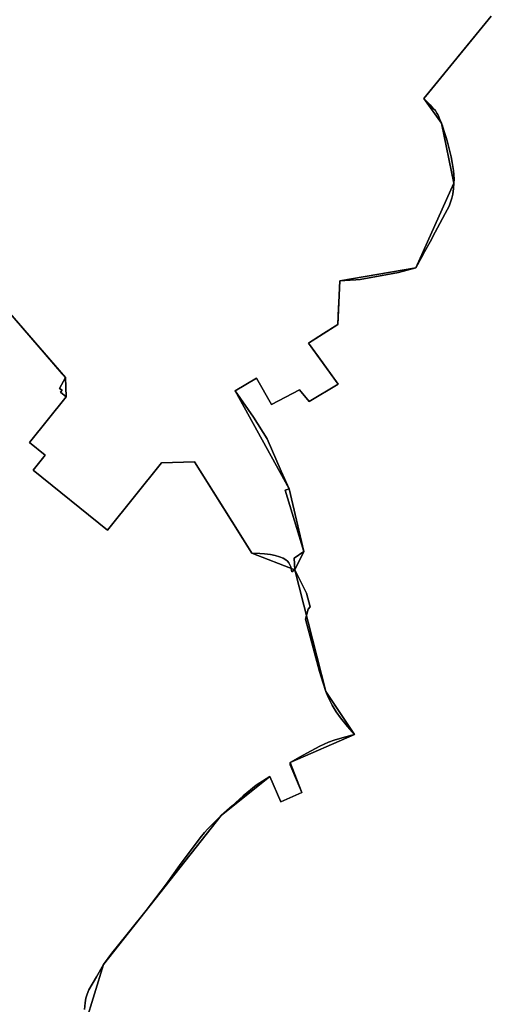
# Model space of a CAD drawing. Units: inches. Extents: x 48930 to 106139, y 57015 to 138762.
# Drawn here: x 67241 to 67915, y 62492 to 63900 of the extents above; entities that cross this region are included whole.
import ezdxf

# ---------------------------------------------------------------- set-up
doc = ezdxf.new("R2010")
doc.units = ezdxf.units.IN
doc.header["$MEASUREMENT"] = 0
for name, color, linetype, lineweight in [('LIMADM_COMM_CADASTRALES', 10, 'Continuous', 25), ('LIMADM_COMMUNES', 10, 'Continuous', 25), ('LIMADM_GEN_COMM_CADASTRALES', 10, 'Continuous', 25), ('LIMADM_GEN_COMMUNES', 10, 'Continuous', 25), ('LIMADM_GEN_SECTIONS', 10, 'Continuous', 25), ('LIMADM_SECTIONS', 10, 'Continuous', 25)]:
    doc.layers.add(name, color=color, linetype=linetype, lineweight=lineweight)

# ---------------------------------------------------------------- blocks, each defined once
blk = doc.blocks.new('limadmin_ACAD_1_FMEBLOCK77')
at = {"layer": 'LIMADM_GEN_COMM_CADASTRALES'}
blk.add_lwpolyline([(-1155.0455, 697.2715), (-1251.5605, 579.9635), (-1226.3665, 544.3175), (-1208.4315, 458.8535), (-1262.8405, 337.7545), (-1371.6365, 319.1835), (-1374.5105, 256.7765), (-1416.3425, 230.1155), (-1374.3235, 171.5115), (-1415.5225, 146.4705), (-1429.2545, 162.9765), (-1469.4905, 142.3475), (-1490.8175, 179.9645), (-1521.5665, 161.6865), (-1444.0575, 21.7535), (-1423.1895, -67.7715), (-1436.2165, -94.4115), (-1391.5745, -267.9395), (-1350.9095, -329.8005), (-1442.5215, -369.7955), (-1426.0535, -412.7235), (-1456.1685, -425.8875), (-1471.9655, -389.7945), (-1541.6575, -445.6665), (-1709.8145, -658.4955), (-1735.3575, -742.3265)], dxfattribs=at)
blk = doc.blocks.new('limadmin_ACAD_1_FMEBLOCK106')
at = {"layer": 'LIMADM_GEN_COMM_CADASTRALES'}
blk.add_lwpolyline([(1385.091, 781.9165), (1410.634, 865.7475), (1578.791, 1078.5765), (1648.483, 1134.4485), (1664.28, 1098.3555), (1694.395, 1111.5195), (1677.927, 1154.4475), (1769.539, 1194.4425), (1728.874, 1256.3035), (1684.232, 1429.8315), (1697.259, 1456.4715), (1676.391, 1545.9965), (1598.882, 1685.9295), (1629.631, 1704.2075), (1650.958, 1666.5905), (1691.194, 1687.2195), (1704.926, 1670.7135), (1746.125, 1695.7545), (1704.106, 1754.3585), (1745.938, 1781.0195), (1748.812, 1843.4265), (1857.608, 1861.9975), (1912.017, 1983.0965), (1894.082, 2068.5605), (1868.888, 2104.2065), (1965.403, 2221.5145)], dxfattribs=at)
blk = doc.blocks.new('limadmin_ACAD_1_FMEBLOCK379')
at = {"layer": 'LIMADM_GEN_SECTIONS'}
blk.add_lwpolyline([(1511.566, -601.588), (1557.53, -574.189), (1625.784, -685.228), (1680.452, -592.906), (1620.585, -471.372), (1646.128, -387.541), (1814.285, -174.712), (1883.977, -118.84), (1899.774, -154.933), (1929.889, -141.769), (1913.421, -98.841), (2005.033, -58.846), (1964.368, 3.015), (1919.726, 176.543), (1858.136, 200.556), (1776.384, 331.025), (1729.282, 329.544), (1651.745, 233.418), (1545.5, 319.116), (1562.766, 340.521), (1540.193, 358.728), (1592.931, 424.109), (1591.904, 451.584), (1509.513, 547.11)], dxfattribs=at)
blk = doc.blocks.new('limadmin_ACAD_1_FMEBLOCK393')
at = {"layer": 'LIMADM_GEN_SECTIONS'}
blk.add_lwpolyline([(-1155.0455, 697.2715), (-1251.5605, 579.9635), (-1226.3665, 544.3175), (-1208.4315, 458.8535), (-1262.8405, 337.7545), (-1371.6365, 319.1835), (-1374.5105, 256.7765), (-1416.3425, 230.1155), (-1374.3235, 171.5115), (-1415.5225, 146.4705), (-1429.2545, 162.9765), (-1469.4905, 142.3475), (-1490.8175, 179.9645), (-1521.5665, 161.6865), (-1444.0575, 21.7535), (-1423.1895, -67.7715), (-1436.2165, -94.4115), (-1391.5745, -267.9395), (-1350.9095, -329.8005), (-1442.5215, -369.7955), (-1426.0535, -412.7235), (-1456.1685, -425.8875), (-1471.9655, -389.7945), (-1541.6575, -445.6665), (-1709.8145, -658.4955), (-1735.3575, -742.3265)], dxfattribs=at)
blk = doc.blocks.new('limadmin_ACAD_1_FMEBLOCK543')
at = {"layer": 'LIMADM_GEN_SECTIONS'}
blk.add_lwpolyline([(563.3015, -518.329), (645.6925, -613.855), (646.7195, -641.33), (593.9815, -706.711), (616.5545, -724.918), (599.2885, -746.323), (705.5335, -832.021), (783.0705, -735.895), (830.1725, -734.414), (911.9245, -864.883), (973.5145, -888.896), (986.5415, -862.256), (965.6735, -772.731), (888.1645, -632.798), (918.9135, -614.52), (940.2405, -652.137), (980.4765, -631.508), (994.2085, -648.014), (1035.4075, -622.973), (993.3885, -564.369), (1035.2205, -537.708), (1038.0945, -475.301), (1146.8905, -456.73), (1201.2995, -335.631), (1183.3645, -250.167), (1158.1705, -214.521), (1254.6855, -97.213)], dxfattribs=at)
blk = doc.blocks.new('limadmin_ACAD_1_FMEBLOCK691')
at = {"layer": 'LIMADM_GEN_COMMUNES'}
blk.add_lwpolyline([(1385.091, 781.9165), (1410.634, 865.7475), (1578.791, 1078.5765), (1648.483, 1134.4485), (1664.28, 1098.3555), (1694.395, 1111.5195), (1677.927, 1154.4475), (1769.539, 1194.4425), (1728.874, 1256.3035), (1684.232, 1429.8315), (1697.259, 1456.4715), (1676.391, 1545.9965), (1598.882, 1685.9295), (1629.631, 1704.2075), (1650.958, 1666.5905), (1691.194, 1687.2195), (1704.926, 1670.7135), (1746.125, 1695.7545), (1704.106, 1754.3585), (1745.938, 1781.0195), (1748.812, 1843.4265), (1857.608, 1861.9975), (1912.017, 1983.0965), (1894.082, 2068.5605), (1868.888, 2104.2065), (1965.403, 2221.5145)], dxfattribs=at)
blk = doc.blocks.new('limadmin_ACAD_1_FMEBLOCK742')
at = {"layer": 'LIMADM_GEN_COMMUNES'}
blk.add_lwpolyline([(-1155.0455, 697.2715), (-1251.5605, 579.9635), (-1226.3665, 544.3175), (-1208.4315, 458.8535), (-1262.8405, 337.7545), (-1371.6365, 319.1835), (-1374.5105, 256.7765), (-1416.3425, 230.1155), (-1374.3235, 171.5115), (-1415.5225, 146.4705), (-1429.2545, 162.9765), (-1469.4905, 142.3475), (-1490.8175, 179.9645), (-1521.5665, 161.6865), (-1444.0575, 21.7535), (-1423.1895, -67.7715), (-1436.2165, -94.4115), (-1391.5745, -267.9395), (-1350.9095, -329.8005), (-1442.5215, -369.7955), (-1426.0535, -412.7235), (-1456.1685, -425.8875), (-1471.9655, -389.7945), (-1541.6575, -445.6665), (-1709.8145, -658.4955), (-1735.3575, -742.3265)], dxfattribs=at)
blk = doc.blocks.new('limadmin_ACAD_1_FMEBLOCK841')
at = {"layer": 'LIMADM_COMMUNES'}
blk.add_lwpolyline([(-1154.275, 697.2715), (-1244.208, 587.9635), (-1250.79, 579.9635), (-1241.629, 570.4605), (-1237.281, 565.6855), (-1234.322, 562.3745), (-1232.11, 559.0075), (-1231.008, 557.0315), (-1229.258, 553.3605), (-1227.683, 549.7615), (-1225.596, 544.3175), (-1224.318, 540.5705), (-1223.658, 538.5665), (-1221.141, 531.0885), (-1219.257, 525.2345), (-1217.614, 519.4385), (-1215.663, 511.6655), (-1213.743, 503.9485), (-1211.9, 496.1795), (-1210.274, 488.3855), (-1209.122, 482.5355), (-1208.235, 476.6425), (-1207.72, 470.7115), (-1207.571, 464.7795), (-1207.661, 458.8535), (-1208.24, 450.8485), (-1209.426, 443.0115), (-1210.699, 437.1235), (-1212.468, 431.4535), (-1214.768, 425.9195), (-1217.348, 420.5885), (-1220.114, 415.2025), (-1223.907, 408.2135), (-1227.739, 401.1745), (-1234.395, 388.8505), (-1241.936, 374.9895), (-1249.682, 360.6505), (-1254.247, 352.3135), (-1259.473, 342.6525), (-1259.487, 342.6275), (-1259.884, 341.8935), (-1261.868, 338.1345), (-1262.07, 337.7545), (-1287.106, 330.7725), (-1342.003, 320.9495), (-1347.944, 320.5865), (-1363.812, 319.6155), (-1370.866, 319.1835), (-1372.29, 288.2665), (-1372.659, 280.2525), (-1373.74, 256.7765), (-1394.432, 243.5885), (-1415.572, 230.1155), (-1401.309, 210.2235), (-1373.553, 171.5115), (-1414.752, 146.4705), (-1428.484, 162.9765), (-1468.72, 142.3475), (-1490.047, 179.9645), (-1520.796, 161.6865), (-1494.315, 124.0405), (-1475.101, 93.0905), (-1454.83, 47.0945), (-1443.287, 21.7535), (-1448.909, 19.5875), (-1422.419, -67.7715), (-1436.213, -77.5715), (-1435.446, -94.4115), (-1418.465, -127.6655), (-1413.534, -146.9685), (-1416.289, -150.3975), (-1420.275, -164.7215), (-1400.095, -239.5995), (-1394.919, -256.3435), (-1390.804, -267.9395), (-1387.429, -276.1005), (-1381.797, -287.4905), (-1376.035, -297.0535), (-1370.115, -305.7615), (-1359.958, -318.0085), (-1350.139, -329.8005), (-1351.824, -330.2675), (-1353.902, -330.8435), (-1370.847, -335.5425), (-1378.838, -337.8645), (-1386.975, -340.7675), (-1399.761, -346.2835), (-1412.111, -352.8145), (-1428.529, -362.2485), (-1441.751, -369.7955), (-1442.136, -373.2485), (-1425.283, -412.7235), (-1455.398, -425.8875), (-1471.195, -389.7945), (-1490.487, -402.1305), (-1509.088, -417.1185), (-1524.744, -431.7205), (-1540.887, -445.6665), (-1552.178, -457.0935), (-1559.706, -464.4715), (-1564.628, -469.6795), (-1570.848, -477.4905), (-1600.503, -516.9795), (-1618.669, -543.0675), (-1648.031, -581.5305), (-1692.812, -637.0095), (-1695.56, -640.4145), (-1709.044, -658.4955), (-1719.097, -676.2115), (-1729.741, -694.6455), (-1732.31, -701.1075), (-1734.07, -706.8835), (-1735.318, -713.4925), (-1736.128, -722.6445)], dxfattribs=at)
blk = doc.blocks.new('limadmin_ACAD_1_FMEBLOCK859')
at = {"layer": 'LIMADM_COMMUNES'}
blk.add_lwpolyline([(1383.7015, 801.5985), (1384.5115, 810.7505), (1385.7595, 817.3595), (1387.5195, 823.1355), (1390.0885, 829.5975), (1400.7325, 848.0315), (1410.7855, 865.7475), (1424.2695, 883.8285), (1427.0175, 887.2335), (1471.7985, 942.7125), (1501.1605, 981.1755), (1519.3265, 1007.2635), (1548.9815, 1046.7525), (1555.2015, 1054.5635), (1560.1235, 1059.7715), (1567.6515, 1067.1495), (1578.9425, 1078.5765), (1595.0855, 1092.5225), (1610.7415, 1107.1245), (1629.3425, 1122.1125), (1648.6345, 1134.4485), (1664.4315, 1098.3555), (1694.5465, 1111.5195), (1677.6935, 1150.9945), (1678.0785, 1154.4475), (1691.3005, 1161.9945), (1707.7185, 1171.4285), (1720.0685, 1177.9595), (1732.8545, 1183.4755), (1740.9915, 1186.3785), (1748.9825, 1188.7005), (1765.9275, 1193.3995), (1768.0055, 1193.9755), (1769.6905, 1194.4425), (1759.8715, 1206.2345), (1749.7145, 1218.4815), (1743.7945, 1227.1895), (1738.0325, 1236.7525), (1732.4005, 1248.1425), (1729.0255, 1256.3035), (1724.9105, 1267.8995), (1719.7345, 1284.6435), (1699.5545, 1359.5215), (1703.5405, 1373.8455), (1706.2955, 1377.2745), (1701.3645, 1396.5775), (1684.3835, 1429.8315), (1683.6165, 1446.6715), (1697.4105, 1456.4715), (1670.9205, 1543.8305), (1676.5425, 1545.9965), (1664.9995, 1571.3375), (1644.7285, 1617.3335), (1625.5145, 1648.2835), (1599.0335, 1685.9295), (1629.7825, 1704.2075), (1651.1095, 1666.5905), (1691.3455, 1687.2195), (1705.0775, 1670.7135), (1746.2765, 1695.7545), (1718.5205, 1734.4665), (1704.2575, 1754.3585), (1725.3975, 1767.8315), (1746.0895, 1781.0195), (1747.1705, 1804.4955), (1747.5395, 1812.5095), (1748.9635, 1843.4265), (1756.0175, 1843.8585), (1771.8855, 1844.8295), (1777.8265, 1845.1925), (1832.7235, 1855.0155), (1857.7595, 1861.9975), (1857.9615, 1862.3775), (1859.9455, 1866.1365), (1860.3425, 1866.8705), (1860.3565, 1866.8955), (1865.5825, 1876.5565), (1870.1475, 1884.8935), (1877.8935, 1899.2325), (1885.4345, 1913.0935), (1892.0905, 1925.4175), (1895.9225, 1932.4565), (1899.7155, 1939.4455), (1902.4815, 1944.8315), (1905.0615, 1950.1625), (1907.3615, 1955.6965), (1909.1305, 1961.3665), (1910.4035, 1967.2545), (1911.5895, 1975.0915), (1912.1685, 1983.0965), (1912.2585, 1989.0225), (1912.1095, 1994.9545), (1911.5945, 2000.8855), (1910.7075, 2006.7785), (1909.5555, 2012.6285), (1907.9295, 2020.4225), (1906.0865, 2028.1915), (1904.1665, 2035.9085), (1902.2155, 2043.6815), (1900.5725, 2049.4775), (1898.6885, 2055.3315), (1896.1715, 2062.8095), (1895.5115, 2064.8135), (1894.2335, 2068.5605), (1892.1465, 2074.0045), (1890.5715, 2077.6035), (1888.8215, 2081.2745), (1887.7195, 2083.2505), (1885.5075, 2086.6175), (1882.5485, 2089.9285), (1878.2005, 2094.7035), (1869.0395, 2104.2065), (1875.6215, 2112.2065), (1965.5545, 2221.5145)], dxfattribs=at)

msp = doc.modelspace()

# ---------------------------------------------------------------- linework, layer by layer
at = {"layer": 'LIMADM_COMM_CADASTRALES'}
for points in [[(67333.415, 62485.073), (67334.225, 62494.225), (67335.473, 62500.834), (67337.233, 62506.61), (67339.802, 62513.072), (67350.446, 62531.506), (67360.499, 62549.222), (67373.983, 62567.303), (67376.731, 62570.708), (67421.512, 62626.187), (67450.874, 62664.65), (67469.04, 62690.738), (67498.695, 62730.227), (67504.915, 62738.038), (67509.837, 62743.246), (67517.365, 62750.624), (67528.656, 62762.051), (67544.799, 62775.997), (67560.455, 62790.599), (67579.056, 62805.587), (67598.348, 62817.923), (67614.145, 62781.83), (67644.26, 62794.994), (67627.407, 62834.469), (67627.792, 62837.922), (67641.014, 62845.469), (67657.432, 62854.903), (67669.782, 62861.434), (67682.568, 62866.95), (67690.705, 62869.853), (67698.696, 62872.175), (67715.641, 62876.874), (67717.719, 62877.45), (67719.404, 62877.917), (67709.585, 62889.709), (67699.428, 62901.956), (67693.508, 62910.664), (67687.746, 62920.227), (67682.114, 62931.617), (67678.739, 62939.778), (67674.624, 62951.374), (67669.448, 62968.118), (67649.268, 63042.996), (67653.254, 63057.32), (67656.009, 63060.749), (67651.078, 63080.052), (67634.097, 63113.306), (67633.33, 63130.146), (67647.124, 63139.946), (67620.634, 63227.305), (67626.256, 63229.471), (67614.713, 63254.812), (67594.442, 63300.808), (67575.228, 63331.758), (67548.747, 63369.404), (67579.496, 63387.682), (67600.823, 63350.065), (67641.059, 63370.694), (67654.791, 63354.188), (67695.99, 63379.229), (67668.234, 63417.941), (67653.971, 63437.833), (67675.111, 63451.306), (67695.803, 63464.494), (67696.884, 63487.97), (67697.253, 63495.984), (67698.677, 63526.901), (67705.731, 63527.333), (67721.599, 63528.304), (67727.54, 63528.667), (67782.437, 63538.49), (67807.473, 63545.472), (67807.675, 63545.852), (67809.659, 63549.611), (67810.056, 63550.345), (67810.07, 63550.37), (67815.296, 63560.031), (67819.861, 63568.368), (67827.607, 63582.707), (67835.148, 63596.568), (67841.804, 63608.892), (67845.636, 63615.931), (67849.429, 63622.92), (67852.195, 63628.306), (67854.775, 63633.637), (67857.075, 63639.171), (67858.844, 63644.841), (67860.117, 63650.729), (67861.303, 63658.566), (67861.882, 63666.571), (67861.972, 63672.497), (67861.823, 63678.429), (67861.308, 63684.36), (67860.421, 63690.253), (67859.269, 63696.103), (67857.643, 63703.897), (67855.8, 63711.666), (67853.88, 63719.383), (67851.929, 63727.156), (67850.286, 63732.952), (67848.402, 63738.806), (67845.885, 63746.284), (67845.225, 63748.288), (67843.947, 63752.035), (67841.86, 63757.479), (67840.285, 63761.078), (67838.535, 63764.749), (67837.433, 63766.725), (67835.221, 63770.092), (67832.262, 63773.403), (67827.914, 63778.178), (67818.753, 63787.681), (67825.335, 63795.681), (67915.268, 63904.989)], [(67915.268, 63904.989), (67825.335, 63795.681), (67818.753, 63787.681), (67827.914, 63778.178), (67832.262, 63773.403), (67835.221, 63770.092), (67837.433, 63766.725), (67838.535, 63764.749), (67840.285, 63761.078), (67841.86, 63757.479), (67843.947, 63752.035), (67845.225, 63748.288), (67845.885, 63746.284), (67848.402, 63738.806), (67850.286, 63732.952), (67851.929, 63727.156), (67853.88, 63719.383), (67855.8, 63711.666), (67857.643, 63703.897), (67859.269, 63696.103), (67860.421, 63690.253), (67861.308, 63684.36), (67861.823, 63678.429), (67861.972, 63672.497), (67861.882, 63666.571), (67861.303, 63658.566), (67860.117, 63650.729), (67858.844, 63644.841), (67857.075, 63639.171), (67854.775, 63633.637), (67852.195, 63628.306), (67849.429, 63622.92), (67845.636, 63615.931), (67841.804, 63608.892), (67835.148, 63596.568), (67827.607, 63582.707), (67819.861, 63568.368), (67815.296, 63560.031), (67810.07, 63550.37), (67810.056, 63550.345), (67809.659, 63549.611), (67807.675, 63545.852), (67807.473, 63545.472), (67782.437, 63538.49), (67727.54, 63528.667), (67721.599, 63528.304), (67705.731, 63527.333), (67698.677, 63526.901), (67697.253, 63495.984), (67696.884, 63487.97), (67695.803, 63464.494), (67675.111, 63451.306), (67653.971, 63437.833), (67668.234, 63417.941), (67695.99, 63379.229), (67654.791, 63354.188), (67641.059, 63370.694), (67600.823, 63350.065), (67579.496, 63387.682), (67548.747, 63369.404), (67575.228, 63331.758), (67594.442, 63300.808), (67614.713, 63254.812), (67626.256, 63229.471), (67620.634, 63227.305), (67647.124, 63139.946), (67633.33, 63130.146), (67634.097, 63113.306), (67651.078, 63080.052), (67656.009, 63060.749), (67653.254, 63057.32), (67649.268, 63042.996), (67669.448, 62968.118), (67674.624, 62951.374), (67678.739, 62939.778), (67682.114, 62931.617), (67687.746, 62920.227), (67693.508, 62910.664), (67699.428, 62901.956), (67709.585, 62889.709), (67719.404, 62877.917), (67717.719, 62877.45), (67715.641, 62876.874), (67698.696, 62872.175), (67690.705, 62869.853), (67682.568, 62866.95), (67669.782, 62861.434), (67657.432, 62854.903), (67641.014, 62845.469), (67627.792, 62837.922), (67627.407, 62834.469), (67644.26, 62794.994), (67614.145, 62781.83), (67598.348, 62817.923), (67579.056, 62805.587), (67560.455, 62790.599), (67544.799, 62775.997), (67528.656, 62762.051), (67517.365, 62750.624), (67509.837, 62743.246), (67504.915, 62738.038), (67498.695, 62730.227), (67469.04, 62690.738), (67450.874, 62664.65), (67421.512, 62626.187), (67376.731, 62570.708), (67373.983, 62567.303), (67360.499, 62549.222), (67350.446, 62531.506), (67339.802, 62513.072), (67337.233, 62506.61), (67335.473, 62500.834), (67334.225, 62494.225), (67333.415, 62485.073)]]:
    msp.add_lwpolyline(points, dxfattribs=at)
at = {"layer": 'LIMADM_SECTIONS'}
for points in [[(67223.884, 63483.873), (67244.838, 63459.436), (67301.655, 63393.692), (67306.275, 63388.347), (67297.812, 63373.024), (67301.327, 63370.189), (67299.129, 63367.465), (67307.302, 63360.872), (67254.564, 63295.491), (67277.137, 63277.284), (67259.871, 63255.879), (67366.116, 63170.181), (67443.653, 63266.307), (67490.755, 63267.788), (67552.002, 63170.043), (67572.507, 63137.319), (67584.393, 63136.939), (67590.921, 63136.504), (67599.189, 63135.488), (67606.297, 63134.037), (67612.535, 63132.296), (67617.322, 63130.119), (67621.384, 63127.942), (67623.85, 63125.765), (67625.736, 63123.298), (67628.637, 63117.639), (67630.119, 63110.53), (67634.097, 63113.306), (67633.33, 63130.146), (67647.124, 63139.946), (67620.634, 63227.305), (67626.256, 63229.471), (67614.713, 63254.812), (67594.442, 63300.808), (67575.228, 63331.758), (67548.747, 63369.404), (67579.496, 63387.682), (67600.823, 63350.065), (67641.059, 63370.694), (67654.791, 63354.188), (67695.99, 63379.229), (67668.234, 63417.941), (67653.971, 63437.833), (67675.111, 63451.306), (67695.803, 63464.494), (67696.884, 63487.97), (67697.253, 63495.984), (67698.677, 63526.901), (67705.731, 63527.333), (67721.599, 63528.304), (67727.54, 63528.667), (67782.437, 63538.49), (67807.473, 63545.472), (67807.675, 63545.852), (67809.659, 63549.611), (67810.056, 63550.345), (67810.07, 63550.37), (67815.296, 63560.031), (67819.861, 63568.368), (67827.607, 63582.707), (67835.148, 63596.568), (67841.804, 63608.892), (67845.636, 63615.931), (67849.429, 63622.92), (67852.195, 63628.306), (67854.775, 63633.637), (67857.075, 63639.171), (67858.844, 63644.841), (67860.117, 63650.729), (67861.303, 63658.566), (67861.882, 63666.571), (67861.972, 63672.497), (67861.823, 63678.429), (67861.308, 63684.36), (67860.421, 63690.253), (67859.269, 63696.103), (67857.643, 63703.897), (67855.8, 63711.666), (67853.88, 63719.383), (67851.929, 63727.156), (67850.286, 63732.952), (67848.402, 63738.806), (67845.885, 63746.284), (67845.225, 63748.288), (67843.947, 63752.035), (67841.86, 63757.479), (67840.285, 63761.078), (67838.535, 63764.749), (67837.433, 63766.725), (67835.221, 63770.092), (67832.262, 63773.403), (67827.914, 63778.178), (67818.753, 63787.681), (67825.335, 63795.681), (67915.268, 63904.989)], [(67915.268, 63904.989), (67825.335, 63795.681), (67818.753, 63787.681), (67827.914, 63778.178), (67832.262, 63773.403), (67835.221, 63770.092), (67837.433, 63766.725), (67838.535, 63764.749), (67840.285, 63761.078), (67841.86, 63757.479), (67843.947, 63752.035), (67845.225, 63748.288), (67845.885, 63746.284), (67848.402, 63738.806), (67850.286, 63732.952), (67851.929, 63727.156), (67853.88, 63719.383), (67855.8, 63711.666), (67857.643, 63703.897), (67859.269, 63696.103), (67860.421, 63690.253), (67861.308, 63684.36), (67861.823, 63678.429), (67861.972, 63672.497), (67861.882, 63666.571), (67861.303, 63658.566), (67860.117, 63650.729), (67858.844, 63644.841), (67857.075, 63639.171), (67854.775, 63633.637), (67852.195, 63628.306), (67849.429, 63622.92), (67845.636, 63615.931), (67841.804, 63608.892), (67835.148, 63596.568), (67827.607, 63582.707), (67819.861, 63568.368), (67815.296, 63560.031), (67810.07, 63550.37), (67810.056, 63550.345), (67809.659, 63549.611), (67807.675, 63545.852), (67807.473, 63545.472), (67782.437, 63538.49), (67727.54, 63528.667), (67721.599, 63528.304), (67705.731, 63527.333), (67698.677, 63526.901), (67697.253, 63495.984), (67696.884, 63487.97), (67695.803, 63464.494), (67675.111, 63451.306), (67653.971, 63437.833), (67668.234, 63417.941), (67695.99, 63379.229), (67654.791, 63354.188), (67641.059, 63370.694), (67600.823, 63350.065), (67579.496, 63387.682), (67548.747, 63369.404), (67575.228, 63331.758), (67594.442, 63300.808), (67614.713, 63254.812), (67626.256, 63229.471), (67620.634, 63227.305), (67647.124, 63139.946), (67633.33, 63130.146), (67634.097, 63113.306), (67651.078, 63080.052), (67656.009, 63060.749), (67653.254, 63057.32), (67649.268, 63042.996), (67669.448, 62968.118), (67674.624, 62951.374), (67678.739, 62939.778), (67682.114, 62931.617), (67687.746, 62920.227), (67693.508, 62910.664), (67699.428, 62901.956), (67709.585, 62889.709), (67719.404, 62877.917), (67717.719, 62877.45), (67715.641, 62876.874), (67698.696, 62872.175), (67690.705, 62869.853), (67682.568, 62866.95), (67669.782, 62861.434), (67657.432, 62854.903), (67641.014, 62845.469), (67627.792, 62837.922), (67627.407, 62834.469), (67644.26, 62794.994), (67614.145, 62781.83), (67598.348, 62817.923), (67579.056, 62805.587), (67560.455, 62790.599), (67544.799, 62775.997), (67528.656, 62762.051), (67517.365, 62750.624), (67509.837, 62743.246), (67504.915, 62738.038), (67498.695, 62730.227), (67469.04, 62690.738), (67450.874, 62664.65), (67421.512, 62626.187), (67376.731, 62570.708), (67373.983, 62567.303), (67360.499, 62549.222), (67350.446, 62531.506), (67339.802, 62513.072), (67337.233, 62506.61), (67335.473, 62500.834), (67334.225, 62494.225), (67333.415, 62485.073)], [(67333.415, 62485.073), (67334.225, 62494.225), (67335.473, 62500.834), (67337.233, 62506.61), (67339.802, 62513.072), (67350.446, 62531.506), (67360.499, 62549.222), (67373.983, 62567.303), (67376.731, 62570.708), (67421.512, 62626.187), (67450.874, 62664.65), (67469.04, 62690.738), (67498.695, 62730.227), (67504.915, 62738.038), (67509.837, 62743.246), (67517.365, 62750.624), (67528.656, 62762.051), (67544.799, 62775.997), (67560.455, 62790.599), (67579.056, 62805.587), (67598.348, 62817.923), (67614.145, 62781.83), (67644.26, 62794.994), (67627.407, 62834.469), (67627.792, 62837.922), (67641.014, 62845.469), (67657.432, 62854.903), (67669.782, 62861.434), (67682.568, 62866.95), (67690.705, 62869.853), (67698.696, 62872.175), (67715.641, 62876.874), (67717.719, 62877.45), (67719.404, 62877.917), (67709.585, 62889.709), (67699.428, 62901.956), (67693.508, 62910.664), (67687.746, 62920.227), (67682.114, 62931.617), (67678.739, 62939.778), (67674.624, 62951.374), (67669.448, 62968.118), (67649.268, 63042.996), (67653.254, 63057.32), (67656.009, 63060.749), (67651.078, 63080.052), (67634.097, 63113.306), (67630.119, 63110.53), (67628.637, 63117.639), (67625.736, 63123.298), (67623.85, 63125.765), (67621.384, 63127.942), (67617.322, 63130.119), (67612.535, 63132.296), (67606.297, 63134.037), (67599.189, 63135.488), (67590.921, 63136.504), (67584.393, 63136.939), (67572.507, 63137.319), (67552.002, 63170.043), (67490.755, 63267.788), (67443.653, 63266.307), (67366.116, 63170.181), (67259.871, 63255.879), (67277.137, 63277.284), (67254.564, 63295.491), (67307.302, 63360.872), (67299.129, 63367.465), (67301.327, 63370.189), (67297.812, 63373.024), (67306.275, 63388.347), (67301.655, 63393.692), (67244.838, 63459.436), (67223.884, 63483.873)]]:
    msp.add_lwpolyline(points, dxfattribs=at)

# ---------------------------------------------------------------- block references
at = {"layer": 'LIMADM_COMMUNES'}
for name, p in [('limadmin_ACAD_1_FMEBLOCK841', (69069.543, 63207.717)), ('limadmin_ACAD_1_FMEBLOCK859', (65949.714, 61683.474))]:
    msp.add_blockref(name, p, dxfattribs=at)
at = {"layer": 'LIMADM_GEN_COMM_CADASTRALES'}
for name, p in [('limadmin_ACAD_1_FMEBLOCK77', (69070.314, 63207.717)), ('limadmin_ACAD_1_FMEBLOCK106', (65949.865, 61683.474))]:
    msp.add_blockref(name, p, dxfattribs=at)
at = {"layer": 'LIMADM_GEN_COMMUNES'}
for name, p in [('limadmin_ACAD_1_FMEBLOCK742', (69070.314, 63207.717)), ('limadmin_ACAD_1_FMEBLOCK691', (65949.865, 61683.474))]:
    msp.add_blockref(name, p, dxfattribs=at)
at = {"layer": 'LIMADM_GEN_SECTIONS'}
for name, p in [('limadmin_ACAD_1_FMEBLOCK393', (69070.314, 63207.717)), ('limadmin_ACAD_1_FMEBLOCK543', (66660.583, 64002.202)), ('limadmin_ACAD_1_FMEBLOCK379', (65714.371, 62936.763))]:
    msp.add_blockref(name, p, dxfattribs=at)

doc.saveas('drawing.dxf')
